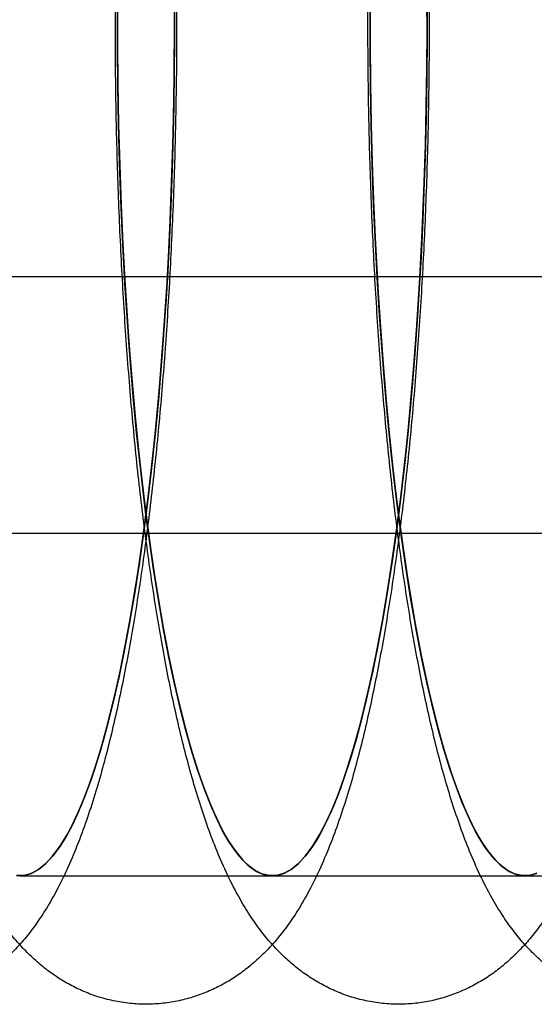
# Model space of a CAD drawing. Units: millimetres. Extents: x -10760 to 11893, y -3372 to 5897.
# Drawn here: x -7278 to -7272, y 2735 to 2746 of the extents above; entities that cross this region are included whole.
import ezdxf

# ---------------------------------------------------------------- set-up
doc = ezdxf.new("R2010")
doc.units = ezdxf.units.MM
doc.layers.add('Toestel 2D', color=7, linetype='Continuous', lineweight=20)

# ---------------------------------------------------------------- blocks, each defined once
blk = doc.blocks.new('BG-4081-GM')
at = {"layer": 'Toestel 2D', "linetype": 'Continuous', "lineweight": 25}
for p, q in [((-7561.422, 2743.461), (-6971.868, 2743.461)), ((-7303.543, 2743.461), (-7211.094, 2743.461)), ((-7102.568, 2740.461), (-7328.776, 2740.461)), ((-7102.023, 2740.461), (-7328.231, 2740.461)), ((-7277.88, 2736.461), (-7274.93, 2736.461)), ((-7274.93, 2736.461), (-7271.979, 2736.461)), ((-7271.979, 2736.461), (-7269.029, 2736.461))]:
    blk.add_line(p, q, dxfattribs=at)
at = {"layer": 'Toestel 2D', "linetype": 'Continuous', "lineweight": 25, "flags": 128}
for points in [[(-7276.073, 2746.79), (-7276.072, 2746.341), (-7276.074, 2745.893), (-7276.081, 2745.446), (-7276.091, 2745), (-7276.105, 2744.558), (-7276.122, 2744.119), (-7276.143, 2743.686), (-7276.167, 2743.257), (-7276.195, 2742.836), (-7276.226, 2742.421), (-7276.26, 2742.015), (-7276.298, 2741.617), (-7276.339, 2741.23), (-7276.383, 2740.853), (-7276.43, 2740.487), (-7276.48, 2740.133), (-7276.532, 2739.792), (-7276.588, 2739.464), (-7276.646, 2739.151), (-7276.707, 2738.852), (-7276.769, 2738.569), (-7276.835, 2738.301), (-7276.902, 2738.05), (-7276.971, 2737.816), (-7277.042, 2737.599), (-7277.115, 2737.4), (-7277.189, 2737.219), (-7277.265, 2737.057), (-7277.342, 2736.914), (-7277.42, 2736.79), (-7277.499, 2736.686), (-7277.578, 2736.601), (-7277.659, 2736.536), (-7277.74, 2736.491), (-7277.821, 2736.466), (-7277.902, 2736.462)], [(-7277.659, 2736.536), (-7277.578, 2736.601), (-7277.499, 2736.686), (-7277.42, 2736.79), (-7277.342, 2736.914), (-7277.265, 2737.057), (-7277.189, 2737.219), (-7277.115, 2737.4), (-7277.042, 2737.599), (-7276.971, 2737.816), (-7276.902, 2738.05), (-7276.835, 2738.301), (-7276.769, 2738.569), (-7276.707, 2738.852), (-7276.646, 2739.151), (-7276.588, 2739.464), (-7276.532, 2739.792), (-7276.48, 2740.133), (-7276.43, 2740.487), (-7276.383, 2740.853), (-7276.339, 2741.23), (-7276.298, 2741.617), (-7276.26, 2742.015), (-7276.226, 2742.421), (-7276.195, 2742.836), (-7276.167, 2743.257), (-7276.143, 2743.686), (-7276.122, 2744.119), (-7276.105, 2744.558), (-7276.091, 2745), (-7276.081, 2745.446), (-7276.074, 2745.893), (-7276.072, 2746.341), (-7276.073, 2746.79)], [(-7277.902, 2736.462), (-7277.821, 2736.466), (-7277.74, 2736.491), (-7277.659, 2736.536)], [(-7276.072, 2746.736), (-7276.072, 2746.26), (-7276.076, 2745.784), (-7276.084, 2745.31), (-7276.096, 2744.839), (-7276.111, 2744.371), (-7276.131, 2743.908), (-7276.155, 2743.451), (-7276.183, 2743.001), (-7276.215, 2742.558), (-7276.25, 2742.125), (-7276.29, 2741.701), (-7276.332, 2741.288), (-7276.379, 2740.886), (-7276.428, 2740.498), (-7276.481, 2740.122), (-7276.537, 2739.762), (-7276.597, 2739.416), (-7276.659, 2739.086), (-7276.723, 2738.773), (-7276.791, 2738.478), (-7276.861, 2738.2), (-7276.933, 2737.941), (-7277.008, 2737.702), (-7277.084, 2737.482), (-7277.162, 2737.283), (-7277.242, 2737.104), (-7277.323, 2736.947), (-7277.406, 2736.811), (-7277.489, 2736.697), (-7277.574, 2736.606), (-7277.659, 2736.536), (-7277.744, 2736.489), (-7277.83, 2736.465), (-7277.916, 2736.463)], [(-7277.659, 2736.536), (-7277.574, 2736.606), (-7277.489, 2736.697), (-7277.406, 2736.811), (-7277.323, 2736.947), (-7277.242, 2737.104), (-7277.162, 2737.283), (-7277.084, 2737.482), (-7277.008, 2737.702), (-7276.933, 2737.941), (-7276.861, 2738.2), (-7276.791, 2738.478), (-7276.723, 2738.773), (-7276.659, 2739.086), (-7276.597, 2739.416), (-7276.537, 2739.762), (-7276.481, 2740.122), (-7276.428, 2740.498), (-7276.379, 2740.886), (-7276.332, 2741.288), (-7276.29, 2741.701), (-7276.25, 2742.125), (-7276.215, 2742.558), (-7276.183, 2743.001), (-7276.155, 2743.451), (-7276.131, 2743.908), (-7276.111, 2744.371), (-7276.096, 2744.839), (-7276.084, 2745.31), (-7276.076, 2745.784), (-7276.072, 2746.26), (-7276.072, 2746.736)], [(-7277.916, 2736.463), (-7277.83, 2736.465), (-7277.744, 2736.489), (-7277.659, 2736.536)], [(-7273.122, 2746.79), (-7273.121, 2746.341), (-7273.124, 2745.893), (-7273.13, 2745.446), (-7273.14, 2745), (-7273.154, 2744.558), (-7273.171, 2744.119), (-7273.192, 2743.686), (-7273.216, 2743.257), (-7273.244, 2742.836), (-7273.275, 2742.421), (-7273.31, 2742.015), (-7273.347, 2741.617), (-7273.388, 2741.23), (-7273.432, 2740.853), (-7273.479, 2740.487), (-7273.529, 2740.133), (-7273.582, 2739.792), (-7273.637, 2739.464), (-7273.695, 2739.151), (-7273.756, 2738.852), (-7273.819, 2738.569), (-7273.884, 2738.301), (-7273.951, 2738.05), (-7274.021, 2737.816), (-7274.092, 2737.599), (-7274.164, 2737.4), (-7274.239, 2737.219), (-7274.314, 2737.057), (-7274.391, 2736.914), (-7274.469, 2736.79), (-7274.548, 2736.686), (-7274.628, 2736.601), (-7274.708, 2736.536), (-7274.789, 2736.491), (-7274.87, 2736.466), (-7274.951, 2736.462), (-7275.032, 2736.477), (-7275.113, 2736.513), (-7275.194, 2736.568), (-7275.274, 2736.644), (-7275.353, 2736.739), (-7275.432, 2736.854), (-7275.509, 2736.988), (-7275.585, 2737.141), (-7275.66, 2737.313), (-7275.734, 2737.504), (-7275.806, 2737.712), (-7275.876, 2737.938), (-7275.944, 2738.182), (-7276.01, 2738.442), (-7276.074, 2738.718), (-7276.136, 2739.009), (-7276.195, 2739.316), (-7276.252, 2739.637), (-7276.306, 2739.972), (-7276.357, 2740.32), (-7276.405, 2740.68), (-7276.451, 2741.052), (-7276.493, 2741.435), (-7276.532, 2741.828), (-7276.568, 2742.23), (-7276.601, 2742.641), (-7276.63, 2743.059), (-7276.656, 2743.485), (-7276.679, 2743.916), (-7276.697, 2744.352), (-7276.713, 2744.793), (-7276.725, 2745.237), (-7276.733, 2745.684), (-7276.737, 2746.132), (-7276.738, 2746.58)], [(-7274.708, 2736.536), (-7274.628, 2736.601), (-7274.548, 2736.686), (-7274.469, 2736.79), (-7274.391, 2736.914), (-7274.314, 2737.057), (-7274.239, 2737.219), (-7274.164, 2737.4), (-7274.092, 2737.599), (-7274.021, 2737.816), (-7273.951, 2738.05), (-7273.884, 2738.301), (-7273.819, 2738.569), (-7273.756, 2738.852), (-7273.695, 2739.151), (-7273.637, 2739.464), (-7273.582, 2739.792), (-7273.529, 2740.133), (-7273.479, 2740.487), (-7273.432, 2740.853), (-7273.388, 2741.23), (-7273.347, 2741.617), (-7273.31, 2742.015), (-7273.275, 2742.421), (-7273.244, 2742.836), (-7273.216, 2743.257), (-7273.192, 2743.686), (-7273.171, 2744.119), (-7273.154, 2744.558), (-7273.14, 2745), (-7273.13, 2745.446), (-7273.124, 2745.893), (-7273.121, 2746.341), (-7273.122, 2746.79)], [(-7276.738, 2746.58), (-7276.737, 2746.132), (-7276.733, 2745.684), (-7276.725, 2745.237), (-7276.713, 2744.793), (-7276.697, 2744.352), (-7276.679, 2743.916), (-7276.656, 2743.485), (-7276.63, 2743.059), (-7276.601, 2742.641), (-7276.568, 2742.23), (-7276.532, 2741.828), (-7276.493, 2741.435), (-7276.451, 2741.052), (-7276.405, 2740.68), (-7276.357, 2740.32), (-7276.306, 2739.972), (-7276.252, 2739.637), (-7276.195, 2739.316), (-7276.136, 2739.009), (-7276.074, 2738.718), (-7276.01, 2738.442), (-7275.944, 2738.182), (-7275.876, 2737.938), (-7275.806, 2737.712), (-7275.734, 2737.504), (-7275.66, 2737.313), (-7275.585, 2737.141), (-7275.509, 2736.988), (-7275.432, 2736.854), (-7275.353, 2736.739), (-7275.274, 2736.644), (-7275.194, 2736.568), (-7275.113, 2736.513), (-7275.032, 2736.477), (-7274.951, 2736.462), (-7274.87, 2736.466), (-7274.789, 2736.491), (-7274.708, 2736.536)], [(-7273.122, 2746.736), (-7273.121, 2746.26), (-7273.125, 2745.784), (-7273.133, 2745.31), (-7273.145, 2744.839), (-7273.161, 2744.371), (-7273.181, 2743.908), (-7273.205, 2743.451), (-7273.233, 2743.001), (-7273.264, 2742.558), (-7273.3, 2742.125), (-7273.339, 2741.701), (-7273.382, 2741.288), (-7273.428, 2740.886), (-7273.478, 2740.498), (-7273.531, 2740.122), (-7273.587, 2739.762), (-7273.646, 2739.416), (-7273.708, 2739.086), (-7273.773, 2738.773), (-7273.84, 2738.478), (-7273.91, 2738.2), (-7273.983, 2737.941), (-7274.057, 2737.702), (-7274.133, 2737.482), (-7274.212, 2737.283), (-7274.291, 2737.104), (-7274.373, 2736.947), (-7274.455, 2736.811), (-7274.539, 2736.697), (-7274.623, 2736.606), (-7274.708, 2736.536), (-7274.794, 2736.489), (-7274.88, 2736.465), (-7274.966, 2736.463), (-7275.052, 2736.484), (-7275.138, 2736.527), (-7275.223, 2736.593), (-7275.307, 2736.682), (-7275.391, 2736.792), (-7275.474, 2736.925), (-7275.555, 2737.079), (-7275.635, 2737.254), (-7275.714, 2737.45), (-7275.79, 2737.666), (-7275.865, 2737.903), (-7275.938, 2738.159), (-7276.008, 2738.433), (-7276.076, 2738.726), (-7276.141, 2739.037), (-7276.204, 2739.364), (-7276.263, 2739.707), (-7276.32, 2740.066), (-7276.373, 2740.439), (-7276.424, 2740.825), (-7276.47, 2741.225), (-7276.514, 2741.636), (-7276.553, 2742.058), (-7276.589, 2742.49), (-7276.622, 2742.932), (-7276.65, 2743.381), (-7276.675, 2743.837), (-7276.695, 2744.299), (-7276.712, 2744.766), (-7276.725, 2745.237), (-7276.733, 2745.711), (-7276.737, 2746.186), (-7276.738, 2746.662)], [(-7274.708, 2736.536), (-7274.623, 2736.606), (-7274.539, 2736.697), (-7274.455, 2736.811), (-7274.373, 2736.947), (-7274.291, 2737.104), (-7274.212, 2737.283), (-7274.133, 2737.482), (-7274.057, 2737.702), (-7273.983, 2737.941), (-7273.91, 2738.2), (-7273.84, 2738.478), (-7273.773, 2738.773), (-7273.708, 2739.086), (-7273.646, 2739.416), (-7273.587, 2739.762), (-7273.531, 2740.122), (-7273.478, 2740.498), (-7273.428, 2740.886), (-7273.382, 2741.288), (-7273.339, 2741.701), (-7273.3, 2742.125), (-7273.264, 2742.558), (-7273.233, 2743.001), (-7273.205, 2743.451), (-7273.181, 2743.908), (-7273.161, 2744.371), (-7273.145, 2744.839), (-7273.133, 2745.31), (-7273.125, 2745.784), (-7273.121, 2746.26), (-7273.122, 2746.736)], [(-7276.738, 2746.662), (-7276.737, 2746.186), (-7276.733, 2745.711), (-7276.725, 2745.237), (-7276.712, 2744.766), (-7276.695, 2744.299), (-7276.675, 2743.837), (-7276.65, 2743.381), (-7276.622, 2742.932), (-7276.589, 2742.49), (-7276.553, 2742.058), (-7276.514, 2741.636), (-7276.47, 2741.225), (-7276.424, 2740.825), (-7276.373, 2740.439), (-7276.32, 2740.066), (-7276.263, 2739.707), (-7276.204, 2739.364), (-7276.141, 2739.037), (-7276.076, 2738.726), (-7276.008, 2738.433), (-7275.938, 2738.159), (-7275.865, 2737.903), (-7275.79, 2737.666), (-7275.714, 2737.45), (-7275.635, 2737.254), (-7275.555, 2737.079), (-7275.474, 2736.925), (-7275.391, 2736.792), (-7275.307, 2736.682), (-7275.223, 2736.593), (-7275.138, 2736.527), (-7275.052, 2736.484), (-7274.966, 2736.463), (-7274.88, 2736.465), (-7274.794, 2736.489), (-7274.708, 2736.536)], [(-7271.838, 2736.491), (-7271.92, 2736.466), (-7272.001, 2736.462), (-7272.082, 2736.477), (-7272.163, 2736.513), (-7272.243, 2736.568), (-7272.323, 2736.644), (-7272.403, 2736.739), (-7272.481, 2736.854), (-7272.558, 2736.988), (-7272.635, 2737.141), (-7272.71, 2737.313), (-7272.783, 2737.504), (-7272.855, 2737.712), (-7272.925, 2737.938), (-7272.993, 2738.182), (-7273.059, 2738.442), (-7273.123, 2738.718), (-7273.185, 2739.009), (-7273.244, 2739.316), (-7273.301, 2739.637), (-7273.355, 2739.972), (-7273.406, 2740.32), (-7273.455, 2740.68), (-7273.5, 2741.052), (-7273.543, 2741.435), (-7273.582, 2741.828), (-7273.618, 2742.23), (-7273.65, 2742.641), (-7273.68, 2743.059), (-7273.706, 2743.485), (-7273.728, 2743.916), (-7273.747, 2744.352), (-7273.762, 2744.793), (-7273.774, 2745.237), (-7273.782, 2745.684), (-7273.787, 2746.132), (-7273.787, 2746.58)], [(-7273.787, 2746.58), (-7273.787, 2746.132), (-7273.782, 2745.684), (-7273.774, 2745.237), (-7273.762, 2744.793), (-7273.747, 2744.352), (-7273.728, 2743.916), (-7273.706, 2743.485), (-7273.68, 2743.059), (-7273.65, 2742.641), (-7273.618, 2742.23), (-7273.582, 2741.828), (-7273.543, 2741.435), (-7273.5, 2741.052), (-7273.455, 2740.68), (-7273.406, 2740.32), (-7273.355, 2739.972), (-7273.301, 2739.637), (-7273.244, 2739.316), (-7273.185, 2739.009), (-7273.123, 2738.718), (-7273.059, 2738.442), (-7272.993, 2738.182), (-7272.925, 2737.938), (-7272.855, 2737.712), (-7272.783, 2737.504), (-7272.71, 2737.313), (-7272.635, 2737.141), (-7272.558, 2736.988), (-7272.481, 2736.854), (-7272.403, 2736.739), (-7272.323, 2736.644), (-7272.243, 2736.568), (-7272.163, 2736.513), (-7272.082, 2736.477), (-7272.001, 2736.462), (-7271.92, 2736.466), (-7271.838, 2736.491)], [(-7271.843, 2736.489), (-7271.929, 2736.465), (-7272.015, 2736.463), (-7272.101, 2736.484), (-7272.187, 2736.527), (-7272.272, 2736.593), (-7272.357, 2736.682), (-7272.441, 2736.792), (-7272.523, 2736.925), (-7272.605, 2737.079), (-7272.685, 2737.254), (-7272.763, 2737.45), (-7272.84, 2737.666), (-7272.915, 2737.903), (-7272.987, 2738.159), (-7273.058, 2738.433), (-7273.125, 2738.726), (-7273.191, 2739.037), (-7273.253, 2739.364), (-7273.313, 2739.707), (-7273.369, 2740.066), (-7273.423, 2740.439), (-7273.473, 2740.825), (-7273.52, 2741.225), (-7273.563, 2741.636), (-7273.603, 2742.058), (-7273.639, 2742.49), (-7273.671, 2742.932), (-7273.7, 2743.381), (-7273.724, 2743.837), (-7273.745, 2744.299), (-7273.761, 2744.766), (-7273.774, 2745.237), (-7273.783, 2745.711), (-7273.787, 2746.186), (-7273.787, 2746.662)], [(-7273.787, 2746.662), (-7273.787, 2746.186), (-7273.783, 2745.711), (-7273.774, 2745.237), (-7273.761, 2744.766), (-7273.745, 2744.299), (-7273.724, 2743.837), (-7273.7, 2743.381), (-7273.671, 2742.932), (-7273.639, 2742.49), (-7273.603, 2742.058), (-7273.563, 2741.636), (-7273.52, 2741.225), (-7273.473, 2740.825), (-7273.423, 2740.439), (-7273.369, 2740.066), (-7273.313, 2739.707), (-7273.253, 2739.364), (-7273.191, 2739.037), (-7273.125, 2738.726), (-7273.058, 2738.433), (-7272.987, 2738.159), (-7272.915, 2737.903), (-7272.84, 2737.666), (-7272.763, 2737.45), (-7272.685, 2737.254), (-7272.605, 2737.079), (-7272.523, 2736.925), (-7272.441, 2736.792), (-7272.357, 2736.682), (-7272.272, 2736.593), (-7272.187, 2736.527), (-7272.101, 2736.484), (-7272.015, 2736.463), (-7271.929, 2736.465), (-7271.843, 2736.489)]]:
    blk.add_lwpolyline(points, dxfattribs=at)
at = {"layer": 'Toestel 2D', "linetype": 'Continuous', "lineweight": 25}
for points in [[(-7280.422, 2757.625), (-7280.471, 2757.589), (-7280.571, 2757.517), (-7280.706, 2757.397), (-7280.833, 2757.265), (-7280.955, 2757.117), (-7281.075, 2756.951), (-7281.194, 2756.761), (-7281.313, 2756.541), (-7281.43, 2756.288), (-7281.543, 2756.008), (-7281.648, 2755.71), (-7281.743, 2755.404), (-7281.83, 2755.09), (-7281.911, 2754.768), (-7281.985, 2754.437), (-7282.055, 2754.096), (-7282.121, 2753.744), (-7282.183, 2753.382), (-7282.24, 2753.01), (-7282.294, 2752.627), (-7282.344, 2752.235), (-7282.391, 2751.834), (-7282.434, 2751.423), (-7282.473, 2751.004), (-7282.509, 2750.578), (-7282.541, 2750.144), (-7282.57, 2749.705), (-7282.594, 2749.259), (-7282.615, 2748.809), (-7282.633, 2748.355), (-7282.646, 2747.897), (-7282.656, 2747.437), (-7282.662, 2746.975), (-7282.665, 2746.512), (-7282.663, 2746.049), (-7282.658, 2745.587), (-7282.649, 2745.127), (-7282.636, 2744.669), (-7282.62, 2744.214), (-7282.599, 2743.763), (-7282.576, 2743.317), (-7282.548, 2742.877), (-7282.517, 2742.443), (-7282.482, 2742.016), (-7282.444, 2741.597), (-7282.402, 2741.186), (-7282.356, 2740.784), (-7282.307, 2740.391), (-7282.254, 2740.009), (-7282.198, 2739.637), (-7282.138, 2739.277), (-7282.075, 2738.927), (-7282.007, 2738.589), (-7281.936, 2738.261), (-7281.859, 2737.945), (-7281.778, 2737.64), (-7281.69, 2737.344), (-7281.595, 2737.057), (-7281.49, 2736.777), (-7281.372, 2736.502), (-7281.245, 2736.252), (-7281.116, 2736.032), (-7280.99, 2735.85), (-7280.863, 2735.691), (-7280.733, 2735.551), (-7280.597, 2735.427), (-7280.454, 2735.316), (-7280.303, 2735.219), (-7280.145, 2735.135), (-7279.973, 2735.064), (-7279.788, 2735.009), (-7279.593, 2734.973), (-7279.397, 2734.958), (-7279.203, 2734.964), (-7279.013, 2734.99), (-7278.831, 2735.034), (-7278.657, 2735.096), (-7278.492, 2735.172), (-7278.336, 2735.262), (-7278.191, 2735.365), (-7278.054, 2735.48), (-7277.924, 2735.607), (-7277.8, 2735.748), (-7277.68, 2735.907), (-7277.561, 2736.087), (-7277.442, 2736.296), (-7277.324, 2736.537), (-7277.209, 2736.808), (-7277.101, 2737.1), (-7277.002, 2737.404), (-7276.912, 2737.715), (-7276.829, 2738.033), (-7276.752, 2738.361), (-7276.681, 2738.699), (-7276.613, 2739.046), (-7276.55, 2739.404), (-7276.491, 2739.773), (-7276.436, 2740.152), (-7276.385, 2740.54), (-7276.337, 2740.938), (-7276.292, 2741.346), (-7276.252, 2741.761), (-7276.214, 2742.185), (-7276.181, 2742.616), (-7276.151, 2743.054), (-7276.125, 2743.497), (-7276.103, 2743.946), (-7276.084, 2744.399), (-7276.069, 2744.855), (-7276.058, 2745.314), (-7276.05, 2745.776), (-7276.047, 2746.238), (-7276.047, 2746.701), (-7276.051, 2747.164), (-7276.058, 2747.625), (-7276.07, 2748.084), (-7276.085, 2748.54), (-7276.103, 2748.992), (-7276.126, 2749.44), (-7276.152, 2749.882), (-7276.182, 2750.319), (-7276.215, 2750.749), (-7276.253, 2751.171), (-7276.293, 2751.585), (-7276.337, 2751.99), (-7276.385, 2752.386), (-7276.436, 2752.772), (-7276.491, 2753.148), (-7276.55, 2753.513), (-7276.612, 2753.867), (-7276.678, 2754.209), (-7276.748, 2754.541), (-7276.822, 2754.861), (-7276.902, 2755.17), (-7276.987, 2755.469), (-7277.079, 2755.759), (-7277.181, 2756.042), (-7277.294, 2756.318), (-7277.415, 2756.575), (-7277.542, 2756.804), (-7277.668, 2756.999), (-7277.794, 2757.167), (-7277.923, 2757.314), (-7278.056, 2757.445), (-7278.196, 2757.561), (-7278.343, 2757.664), (-7278.499, 2757.753), (-7278.668, 2757.831), (-7278.85, 2757.894), (-7279.044, 2757.938), (-7279.24, 2757.961), (-7279.435, 2757.963), (-7279.627, 2757.944), (-7279.812, 2757.906), (-7279.99, 2757.851), (-7280.158, 2757.78), (-7280.302, 2757.703), (-7280.386, 2757.648), (-7280.422, 2757.625)], [(-7277.471, 2757.625), (-7277.521, 2757.589), (-7277.621, 2757.517), (-7277.755, 2757.397), (-7277.883, 2757.265), (-7278.005, 2757.117), (-7278.124, 2756.951), (-7278.243, 2756.761), (-7278.362, 2756.541), (-7278.48, 2756.288), (-7278.593, 2756.008), (-7278.697, 2755.71), (-7278.793, 2755.404), (-7278.88, 2755.09), (-7278.96, 2754.768), (-7279.035, 2754.437), (-7279.105, 2754.096), (-7279.171, 2753.744), (-7279.232, 2753.382), (-7279.29, 2753.01), (-7279.344, 2752.627), (-7279.394, 2752.235), (-7279.44, 2751.834), (-7279.483, 2751.423), (-7279.523, 2751.004), (-7279.559, 2750.578), (-7279.591, 2750.144), (-7279.619, 2749.705), (-7279.644, 2749.259), (-7279.665, 2748.809), (-7279.682, 2748.355), (-7279.696, 2747.897), (-7279.706, 2747.437), (-7279.712, 2746.975), (-7279.714, 2746.512), (-7279.713, 2746.049), (-7279.707, 2745.587), (-7279.698, 2745.127), (-7279.686, 2744.669), (-7279.669, 2744.214), (-7279.649, 2743.763), (-7279.625, 2743.317), (-7279.597, 2742.877), (-7279.566, 2742.443), (-7279.531, 2742.016), (-7279.493, 2741.597), (-7279.451, 2741.186), (-7279.406, 2740.784), (-7279.357, 2740.391), (-7279.304, 2740.009), (-7279.248, 2739.637), (-7279.188, 2739.277), (-7279.124, 2738.927), (-7279.057, 2738.589), (-7278.985, 2738.261), (-7278.909, 2737.945), (-7278.827, 2737.64), (-7278.74, 2737.344), (-7278.645, 2737.057), (-7278.539, 2736.777), (-7278.421, 2736.502), (-7278.295, 2736.252), (-7278.165, 2736.032), (-7278.04, 2735.85), (-7277.913, 2735.691), (-7277.782, 2735.551), (-7277.646, 2735.427), (-7277.503, 2735.316), (-7277.353, 2735.219), (-7277.194, 2735.135), (-7277.022, 2735.064), (-7276.837, 2735.009), (-7276.642, 2734.973), (-7276.446, 2734.958), (-7276.252, 2734.964), (-7276.063, 2734.99), (-7275.88, 2735.034), (-7275.706, 2735.096), (-7275.541, 2735.172), (-7275.386, 2735.262), (-7275.24, 2735.365), (-7275.103, 2735.48), (-7274.974, 2735.607), (-7274.85, 2735.748), (-7274.729, 2735.907), (-7274.61, 2736.087), (-7274.492, 2736.296), (-7274.373, 2736.537), (-7274.258, 2736.808), (-7274.15, 2737.1), (-7274.051, 2737.404), (-7273.961, 2737.715), (-7273.879, 2738.033), (-7273.802, 2738.361), (-7273.73, 2738.699), (-7273.663, 2739.046), (-7273.6, 2739.404), (-7273.541, 2739.773), (-7273.486, 2740.152), (-7273.434, 2740.54), (-7273.386, 2740.938), (-7273.342, 2741.346), (-7273.301, 2741.761), (-7273.264, 2742.185), (-7273.231, 2742.616), (-7273.201, 2743.054), (-7273.175, 2743.497), (-7273.152, 2743.946), (-7273.133, 2744.399), (-7273.118, 2744.855), (-7273.107, 2745.314), (-7273.1, 2745.776), (-7273.096, 2746.238), (-7273.096, 2746.701), (-7273.1, 2747.164), (-7273.108, 2747.625), (-7273.119, 2748.084), (-7273.134, 2748.54), (-7273.153, 2748.992), (-7273.175, 2749.44), (-7273.202, 2749.882), (-7273.231, 2750.319), (-7273.265, 2750.749), (-7273.302, 2751.171), (-7273.343, 2751.585), (-7273.387, 2751.99), (-7273.435, 2752.386), (-7273.486, 2752.772), (-7273.541, 2753.148), (-7273.599, 2753.513), (-7273.661, 2753.867), (-7273.727, 2754.209), (-7273.797, 2754.541), (-7273.872, 2754.861), (-7273.951, 2755.17), (-7274.037, 2755.469), (-7274.129, 2755.759), (-7274.23, 2756.042), (-7274.343, 2756.318), (-7274.465, 2756.575), (-7274.592, 2756.804), (-7274.717, 2756.999), (-7274.843, 2757.167), (-7274.972, 2757.314), (-7275.106, 2757.445), (-7275.245, 2757.561), (-7275.393, 2757.664), (-7275.548, 2757.753), (-7275.717, 2757.831), (-7275.9, 2757.894), (-7276.094, 2757.938), (-7276.29, 2757.961), (-7276.485, 2757.963), (-7276.676, 2757.944), (-7276.862, 2757.906), (-7277.039, 2757.851), (-7277.207, 2757.78), (-7277.352, 2757.703), (-7277.436, 2757.648), (-7277.471, 2757.625)], [(-7274.521, 2757.625), (-7274.57, 2757.589), (-7274.67, 2757.517), (-7274.804, 2757.397), (-7274.932, 2757.265), (-7275.054, 2757.117), (-7275.174, 2756.951), (-7275.293, 2756.761), (-7275.411, 2756.541), (-7275.529, 2756.288), (-7275.642, 2756.008), (-7275.747, 2755.71), (-7275.842, 2755.404), (-7275.929, 2755.09), (-7276.01, 2754.768), (-7276.084, 2754.437), (-7276.154, 2754.096), (-7276.22, 2753.744), (-7276.282, 2753.382), (-7276.339, 2753.01), (-7276.393, 2752.627), (-7276.443, 2752.235), (-7276.49, 2751.834), (-7276.533, 2751.423), (-7276.572, 2751.004), (-7276.608, 2750.578), (-7276.64, 2750.144), (-7276.669, 2749.705), (-7276.693, 2749.259), (-7276.714, 2748.809), (-7276.732, 2748.355), (-7276.745, 2747.897), (-7276.755, 2747.437), (-7276.761, 2746.975), (-7276.763, 2746.512), (-7276.762, 2746.049), (-7276.757, 2745.587), (-7276.748, 2745.127), (-7276.735, 2744.669), (-7276.719, 2744.214), (-7276.698, 2743.763), (-7276.674, 2743.317), (-7276.647, 2742.877), (-7276.616, 2742.443), (-7276.581, 2742.016), (-7276.543, 2741.597), (-7276.501, 2741.186), (-7276.455, 2740.784), (-7276.406, 2740.391), (-7276.353, 2740.009), (-7276.297, 2739.637), (-7276.237, 2739.277), (-7276.174, 2738.927), (-7276.106, 2738.589), (-7276.035, 2738.261), (-7275.958, 2737.945), (-7275.877, 2737.64), (-7275.789, 2737.344), (-7275.694, 2737.057), (-7275.589, 2736.777), (-7275.47, 2736.502), (-7275.344, 2736.252), (-7275.215, 2736.032), (-7275.089, 2735.85), (-7274.962, 2735.691), (-7274.832, 2735.551), (-7274.696, 2735.427), (-7274.553, 2735.316), (-7274.402, 2735.219), (-7274.243, 2735.135), (-7274.071, 2735.064), (-7273.887, 2735.009), (-7273.692, 2734.973), (-7273.496, 2734.958), (-7273.302, 2734.964), (-7273.112, 2734.99), (-7272.93, 2735.034), (-7272.756, 2735.096), (-7272.591, 2735.172), (-7272.435, 2735.262), (-7272.29, 2735.365), (-7272.153, 2735.48), (-7272.023, 2735.607), (-7271.899, 2735.748), (-7271.779, 2735.907), (-7271.66, 2736.087), (-7271.541, 2736.296), (-7271.423, 2736.537), (-7271.307, 2736.808), (-7271.2, 2737.1), (-7271.101, 2737.404), (-7271.011, 2737.715), (-7270.928, 2738.033), (-7270.851, 2738.361), (-7270.78, 2738.699), (-7270.712, 2739.046), (-7270.649, 2739.404), (-7270.59, 2739.773), (-7270.535, 2740.152), (-7270.483, 2740.54), (-7270.436, 2740.938), (-7270.391, 2741.346), (-7270.351, 2741.761), (-7270.313, 2742.185), (-7270.28, 2742.616), (-7270.25, 2743.054), (-7270.224, 2743.497), (-7270.202, 2743.946), (-7270.183, 2744.399), (-7270.168, 2744.855), (-7270.157, 2745.314), (-7270.149, 2745.776), (-7270.146, 2746.238), (-7270.146, 2746.701), (-7270.149, 2747.164), (-7270.157, 2747.625), (-7270.168, 2748.084), (-7270.184, 2748.54), (-7270.202, 2748.992), (-7270.225, 2749.44), (-7270.251, 2749.882), (-7270.281, 2750.319), (-7270.314, 2750.749), (-7270.351, 2751.171), (-7270.392, 2751.585), (-7270.436, 2751.99), (-7270.484, 2752.386), (-7270.535, 2752.772), (-7270.59, 2753.148), (-7270.649, 2753.513), (-7270.711, 2753.867), (-7270.777, 2754.209), (-7270.847, 2754.541), (-7270.921, 2754.861), (-7271.001, 2755.17), (-7271.086, 2755.469), (-7271.178, 2755.759), (-7271.28, 2756.042), (-7271.393, 2756.318), (-7271.514, 2756.575), (-7271.641, 2756.804), (-7271.767, 2756.999), (-7271.893, 2757.167), (-7272.022, 2757.314), (-7272.155, 2757.445), (-7272.295, 2757.561), (-7272.442, 2757.664), (-7272.598, 2757.753), (-7272.767, 2757.831), (-7272.949, 2757.894), (-7273.143, 2757.938), (-7273.339, 2757.961), (-7273.534, 2757.963), (-7273.726, 2757.944), (-7273.911, 2757.906), (-7274.089, 2757.851), (-7274.257, 2757.78), (-7274.401, 2757.703), (-7274.485, 2757.648), (-7274.521, 2757.625)], [(-7271.57, 2757.625), (-7271.62, 2757.589), (-7271.72, 2757.517), (-7271.854, 2757.397), (-7271.982, 2757.265), (-7272.104, 2757.117), (-7272.223, 2756.951), (-7272.342, 2756.761), (-7272.461, 2756.541), (-7272.579, 2756.288), (-7272.692, 2756.008), (-7272.796, 2755.71), (-7272.891, 2755.404), (-7272.979, 2755.09), (-7273.059, 2754.768), (-7273.134, 2754.437), (-7273.204, 2754.096), (-7273.269, 2753.744), (-7273.331, 2753.382), (-7273.389, 2753.01), (-7273.443, 2752.627), (-7273.493, 2752.235), (-7273.539, 2751.834), (-7273.582, 2751.423), (-7273.622, 2751.004), (-7273.657, 2750.578), (-7273.69, 2750.144), (-7273.718, 2749.705), (-7273.743, 2749.259), (-7273.764, 2748.809), (-7273.781, 2748.355), (-7273.795, 2747.897), (-7273.805, 2747.437), (-7273.811, 2746.975), (-7273.813, 2746.512), (-7273.811, 2746.049), (-7273.806, 2745.587), (-7273.797, 2745.127), (-7273.784, 2744.669), (-7273.768, 2744.214), (-7273.748, 2743.763), (-7273.724, 2743.317), (-7273.696, 2742.877), (-7273.665, 2742.443), (-7273.63, 2742.016), (-7273.592, 2741.597), (-7273.55, 2741.186), (-7273.505, 2740.784), (-7273.455, 2740.391), (-7273.403, 2740.009), (-7273.347, 2739.637), (-7273.287, 2739.277), (-7273.223, 2738.927), (-7273.156, 2738.589), (-7273.084, 2738.261), (-7273.008, 2737.945), (-7272.926, 2737.64), (-7272.839, 2737.344), (-7272.743, 2737.057), (-7272.638, 2736.777), (-7272.52, 2736.502), (-7272.394, 2736.252), (-7272.264, 2736.032), (-7272.139, 2735.85), (-7272.012, 2735.691), (-7271.881, 2735.551), (-7271.745, 2735.427), (-7271.602, 2735.316), (-7271.452, 2735.219), (-7271.293, 2735.135), (-7271.121, 2735.064), (-7270.936, 2735.009), (-7270.741, 2734.973), (-7270.545, 2734.958), (-7270.351, 2734.964), (-7270.162, 2734.99), (-7269.979, 2735.034), (-7269.805, 2735.096), (-7269.64, 2735.172), (-7269.485, 2735.262), (-7269.339, 2735.365), (-7269.202, 2735.48), (-7269.072, 2735.607), (-7268.948, 2735.748), (-7268.828, 2735.907), (-7268.709, 2736.087), (-7268.591, 2736.296), (-7268.472, 2736.537), (-7268.357, 2736.808), (-7268.249, 2737.1), (-7268.15, 2737.404), (-7268.06, 2737.715), (-7267.978, 2738.033), (-7267.901, 2738.361), (-7267.829, 2738.699), (-7267.762, 2739.046), (-7267.699, 2739.404), (-7267.64, 2739.773), (-7267.585, 2740.152), (-7267.533, 2740.54), (-7267.485, 2740.938), (-7267.441, 2741.346), (-7267.4, 2741.761), (-7267.363, 2742.185), (-7267.329, 2742.616), (-7267.3, 2743.054), (-7267.274, 2743.497), (-7267.251, 2743.946), (-7267.232, 2744.399), (-7267.217, 2744.855), (-7267.206, 2745.314), (-7267.199, 2745.776), (-7267.195, 2746.238), (-7267.195, 2746.701), (-7267.199, 2747.164), (-7267.207, 2747.625), (-7267.218, 2748.084), (-7267.233, 2748.54), (-7267.252, 2748.992), (-7267.274, 2749.44), (-7267.301, 2749.882), (-7267.33, 2750.319), (-7267.364, 2750.749), (-7267.401, 2751.171), (-7267.442, 2751.585), (-7267.486, 2751.99), (-7267.534, 2752.386), (-7267.585, 2752.772), (-7267.64, 2753.148), (-7267.698, 2753.513), (-7267.76, 2753.867), (-7267.826, 2754.209), (-7267.896, 2754.541), (-7267.971, 2754.861), (-7268.05, 2755.17), (-7268.136, 2755.469), (-7268.228, 2755.759), (-7268.329, 2756.042), (-7268.442, 2756.318), (-7268.564, 2756.575), (-7268.691, 2756.804), (-7268.816, 2756.999), (-7268.942, 2757.167), (-7269.071, 2757.314), (-7269.205, 2757.445), (-7269.344, 2757.561), (-7269.492, 2757.664), (-7269.647, 2757.753), (-7269.816, 2757.831), (-7269.998, 2757.894), (-7270.193, 2757.938), (-7270.389, 2757.961), (-7270.584, 2757.963), (-7270.775, 2757.944), (-7270.96, 2757.906), (-7271.138, 2757.851), (-7271.306, 2757.78), (-7271.451, 2757.703), (-7271.535, 2757.648), (-7271.57, 2757.625)]]:
    blk.add_open_spline(points, degree=3, knots=[0, 0, 0, 0, 0.004336, 0.008768, 0.013486, 0.018585, 0.024198, 0.030479, 0.037582, 0.045514, 0.053929, 0.062218, 0.070214, 0.07795, 0.085487, 0.092875, 0.10015, 0.107336, 0.114454, 0.121518, 0.128537, 0.13552, 0.142473, 0.149403, 0.156312, 0.163204, 0.170081, 0.176947, 0.183804, 0.190652, 0.197494, 0.204331, 0.211163, 0.217993, 0.224822, 0.23165, 0.238478, 0.245307, 0.252139, 0.258973, 0.265812, 0.272657, 0.279509, 0.286369, 0.29324, 0.300123, 0.30702, 0.313936, 0.320872, 0.327833, 0.334825, 0.341852, 0.348924, 0.356051, 0.363246, 0.370526, 0.377915, 0.385446, 0.393163, 0.401124, 0.409389, 0.41796, 0.424937, 0.431056, 0.436507, 0.44146, 0.446048, 0.450368, 0.454495, 0.458484, 0.462377, 0.466593, 0.47071, 0.474746, 0.478726, 0.48267, 0.486599, 0.490537, 0.494516, 0.498572, 0.502748, 0.507102, 0.511705, 0.516651, 0.522057, 0.528072, 0.534858, 0.542502, 0.550802, 0.559182, 0.567286, 0.575111, 0.582716, 0.590154, 0.597467, 0.604684, 0.611825, 0.618908, 0.625942, 0.632938, 0.639902, 0.646839, 0.653755, 0.660653, 0.667536, 0.674406, 0.681266, 0.688117, 0.694961, 0.701799, 0.708633, 0.715464, 0.722293, 0.729121, 0.735949, 0.742778, 0.749608, 0.756442, 0.763279, 0.770122, 0.77697, 0.783827, 0.790694, 0.797572, 0.804464, 0.811373, 0.818301, 0.825252, 0.832232, 0.839245, 0.8463, 0.853405, 0.860572, 0.867819, 0.875164, 0.882638, 0.890281, 0.898144, 0.90629, 0.914758, 0.922119, 0.928579, 0.934287, 0.939431, 0.944158, 0.94858, 0.952781, 0.956822, 0.960751, 0.965016, 0.969171, 0.973234, 0.977233, 0.981189, 0.985121, 0.989052, 0.993012, 0.997034, 1, 1, 1, 1], dxfattribs=at)

msp = doc.modelspace()

# ---------------------------------------------------------------- block references
msp.add_blockref('BG-4081-GM', (0, 0))

doc.saveas('drawing.dxf')
